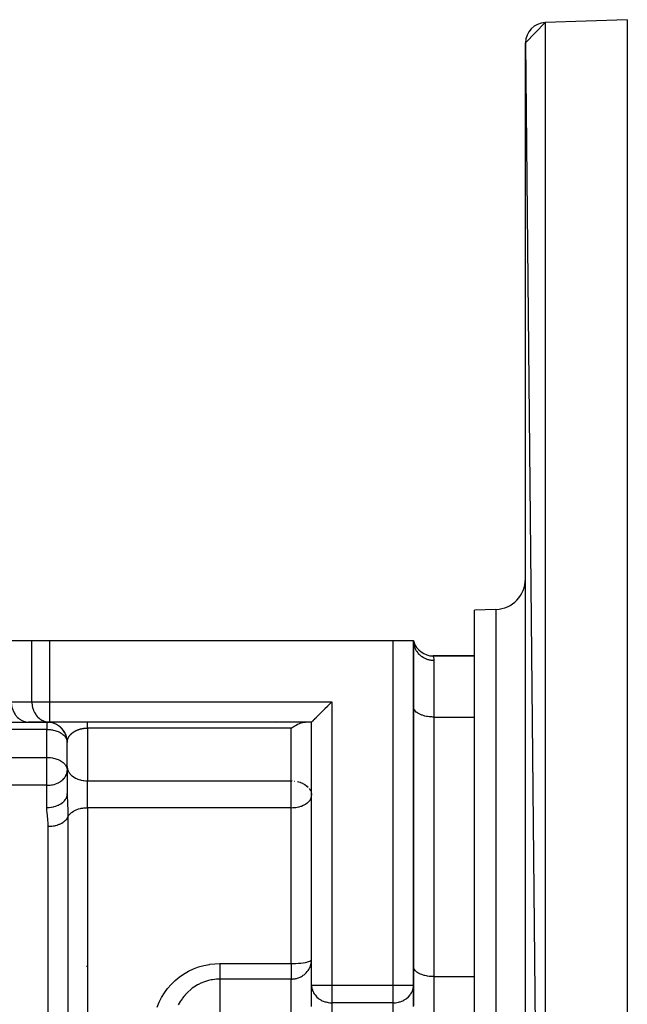
# Model space of a CAD drawing. Units: millimetres. Extents: x 24 to 1058, y -496 to 273.
# Drawn here: x 131 to 191, y -91 to 6 of the extents above; entities that cross this region are included whole.
import ezdxf

# ---------------------------------------------------------------- set-up
doc = ezdxf.new("R2010")
doc.units = ezdxf.units.MM
doc.linetypes.add('DASHED', pattern=[9.652, 8.128, -1.524])
doc.layers.add('nevidi', color=4, linetype='DASHED')

msp = doc.modelspace()

# ---------------------------------------------------------------- linework, layer by layer
at = {"color": 2}
for p, q in [((191, 6), (182.93, 5.718)), ((191, 6), (182.93, 5.718)), ((191, 6), (191, -194)), ((181, 3.719), (182.93, 5.718)), ((181, 3.719), (182.93, -193.718)), ((181, -191.719), (181, 3.719)), ((178.105, -51.927), (176, -52)), ((178.105, -51.927), (176, -52)), ((176, -136), (176, -52)), ((128.196, -55), (132.526, -55)), ((132.526, -55), (134.258, -55)), ((134.258, -55), (168, -55)), ((168, -55), (170, -55)), ((170.016, -55.059), (170, -55)), ((170.034, -55.12), (170, -55)), ((170.028, -55.125), (170, -55)), ((170, -88.845), (170, -55)), ((170, -55), (170, -88.845)), ((170.017, -55.133), (170, -55.001)), ((176, -56.5), (171.936, -56.5)), ((171.936, -56.5), (176, -56.5)), ((170.002, -61.547), (170, -61.5)), ((128.774, -63), (132.238, -63)), ((134.177, -62.998), (132.156, -62.998)), ((132.156, -62.998), (132.238, -63)), ((132.238, -63), (134, -63)), ((134.091, -63), (134, -63)), ((134, -63), (134.091, -63)), ((134.238, -63), (134, -63)), ((134.141, -63), (134.101, -63)), ((134.101, -63), (134.141, -63)), ((134.203, -63), (134.154, -63)), ((134.154, -63), (134.203, -63)), ((134.177, -62.998), (134.258, -63)), ((134.258, -63), (134.217, -63)), ((134.217, -63), (134.258, -63)), ((160, -63), (134.258, -63)), ((160, -63), (134.258, -63)), ((156.5, -63.019), (156.5, -63.017)), ((156.5, -63.075), (156.5, -63.073)), ((160, -88.845), (160, -63)), ((160, -88.845), (160, -63)), ((135.998, -64.94), (136, -65)), ((136, -64.855), (136, -64.842)), ((136, -64.914), (136, -64.895)), ((136, -67.358), (136, -64.946)), ((136.002, -64.919), (136.002, -64.934)), ((136.002, -67.424), (136.002, -64.934)), ((159.967, -65.823), (159.966, -65.823)), ((160, -65.823), (159.998, -65.823)), ((170.002, -65.823), (170, -65.823)), ((135.998, -67.69), (136, -67.74)), ((136, -67.358), (136, -70.061)), ((136, -67.358), (136, -70.061)), ((136, -67.358), (136.002, -67.424)), ((135.997, -70.136), (135.991, -70.234)), ((159.998, -70.12), (160, -70.186)), ((170.002, -87.047), (170, -87)), ((160, -90.866), (160, -88.845)), ((160, -88.845), (160.002, -88.927)), ((160.002, -90.947), (160.002, -88.927)), ((169.998, -88.927), (170, -88.845)), ((169.998, -90.947), (169.998, -88.927)), ((170, -88.845), (170, -90.866))]:
    msp.add_line(p, q, dxfattribs=at)
for points in [[(162, -61), (161.812, -61.188), (161.703, -61.297), (161.556, -61.444), (161.548, -61.452), (161.291, -61.709), (161.271, -61.729), (161.135, -61.865), (161.047, -61.953), (161.002, -61.998), (160.876, -62.124), (160.82, -62.18), (160.756, -62.245), (160.642, -62.358), (160.615, -62.385), (160.536, -62.464), (160.438, -62.562), (160.434, -62.566), (160.282, -62.718), (160.269, -62.731), (160.199, -62.801), (160.16, -62.84), (160.139, -62.861), (160.089, -62.911), (160.072, -62.928), (160.05, -62.95), (160.022, -62.978), (160.018, -62.982), (160, -63)], [(135.637, -63.851), (135.493, -63.669), (135.328, -63.504), (135.144, -63.36), (134.948, -63.239), (134.742, -63.143), (134.532, -63.072), (134.322, -63.026), (134.115, -63.003)], [(136.001, -64.962), (135.995, -64.845), (135.969, -64.64), (135.919, -64.433), (135.846, -64.227), (135.748, -64.025), (135.625, -63.833), (135.481, -63.654), (135.316, -63.493)], [(158, -63.586), (158.094, -63.521), (158.199, -63.452), (158.36, -63.354), (158.469, -63.293), (158.621, -63.217), (158.731, -63.167), (158.869, -63.112), (158.978, -63.075), (159.103, -63.04), (159.208, -63.019), (159.316, -63.005), (159.414, -63)], [(135.926, -64.46), (135.856, -64.254), (135.759, -64.048), (135.646, -63.865)], [(136, -64.999), (135.996, -64.881), (135.973, -64.674), (135.931, -64.484)], [(136, -64.999), (136, -64.977), (136.001, -64.962), (136.002, -64.94), (136.002, -64.934)], [(135.993, -70.174), (135.997, -70.136), (136, -70.061)]]:
    msp.add_lwpolyline(points, dxfattribs=at)
for centre, radius, start, end in [((183, 3.719), 2, 92, 180), ((178, -48.928), 3, 272, 0), ((171.936, -54.5), 2, 194.47756, 196.22773), ((171.936, -54.5), 2, 197.25108, 269.99998), ((134, -65), 2, 80.87733, 90.00001), ((134, -65), 2, 74.70723, 79.08451), ((134, -65), 2, 68.36427, 70.68398), ((134, -65), 2, 63.77089, 64.23124), ((134, -65), 2, 55.23867, 55.9273), ((134, -65), 2, 41.85418, 48.84864), ((134, -65), 2, 35.16814, 40.96691), ((134, -65), 2, 28.54986, 31.2432), ((134, -65), 2, 22.04423, 24.09504), ((134, -65), 2, 15.67849, 18.07662), ((134, -65), 2, 9.49537, 10.38534), ((134, -65), 2, 3.51831, 9.3515)]:
    msp.add_arc(centre, radius, start, end, dxfattribs=at)
at = {"layer": 'nevidi', "color": 7, "linetype": 'Continuous'}
for p, q in [((182.93, 5.718), (182.93, -193.718)), ((178.105, -51.927), (178.105, -136.073)), ((132.526, -61), (132.526, -55)), ((134.258, -55), (134.258, -61)), ((168, -88.845), (168, -55)), ((172, -56.929), (172, -62.5)), ((130.506, -61), (132.526, -61)), ((132.526, -61), (134.258, -61)), ((134.258, -61), (162, -61)), ((134.258, -61), (134.258, -63)), ((162, -61), (162, -88.845)), ((172, -62.5), (176, -62.5)), ((172, -62.5), (172, -88)), ((134, -63.714), (34, -63.714)), ((134, -63), (134, -63.714)), ((134, -66.465), (134, -63.714)), ((138, -63.586), (138, -68.772)), ((158, -63.586), (138, -63.586)), ((158, -68.772), (158, -63.586)), ((34, -66.465), (134, -66.465)), ((134, -67.751), (134, -66.465)), ((134, -69.209), (134, -67.751)), ((134, -69.209), (34, -69.209)), ((134, -71.391), (134, -69.209)), ((138, -68.772), (158, -68.772)), ((138, -70.186), (138, -68.772)), ((158, -70.186), (158, -68.772)), ((158, -68.772), (158.095, -68.773)), ((158.324, -68.79), (158.362, -68.794)), ((138, -71.407), (138, -70.186)), ((158, -71.407), (158, -70.186)), ((158, -71.407), (138, -71.407)), ((138, -71.407), (138, -94)), ((158, -86.713), (158, -71.407)), ((136.064, -72.323), (136.064, -94)), ((134.127, -94), (134.127, -73.239)), ((138, -87), (137.903, -87)), ((151, -86.713), (158, -86.713)), ((158, -86.713), (158, -88.239)), ((172, -88), (176, -88)), ((172, -88), (172, -100)), ((151, -88.239), (151, -94)), ((158, -88.239), (151, -88.239)), ((158, -99.761), (158, -88.239)), ((160, -88.845), (162, -88.845)), ((162, -88.845), (168, -88.845)), ((162, -88.845), (162, -90.577)), ((168, -90.577), (168, -88.845)), ((168, -88.845), (170, -88.845)), ((162, -90.577), (162, -92.598)), ((168, -90.577), (162, -90.577)), ((168, -92.598), (168, -90.577))]:
    msp.add_line(p, q, dxfattribs=at)
for points in [[(170, -55.001), (170.005, -55.138), (170.012, -55.209), (170.018, -55.258), (170.033, -55.351), (170.049, -55.424), (170.072, -55.512), (170.088, -55.567), (170.113, -55.64), (170.16, -55.756), (170.172, -55.782), (170.206, -55.853), (170.281, -55.987), (170.283, -55.989), (170.327, -56.057), (170.423, -56.186), (170.434, -56.2), (170.475, -56.248), (170.587, -56.365), (170.615, -56.391), (170.647, -56.421), (170.773, -56.523), (170.82, -56.557), (170.84, -56.571), (170.977, -56.657), (171.047, -56.696), (171.048, -56.696), (171.192, -56.764), (171.267, -56.794), (171.291, -56.803), (171.415, -56.844), (171.49, -56.865), (171.547, -56.879), (171.639, -56.897), (171.714, -56.909), (171.812, -56.92), (171.859, -56.924), (171.932, -56.927), (172, -56.929)], [(171.936, -56.5), (171.936, -56.5), (171.942, -56.517), (171.948, -56.54), (171.965, -56.607), (171.965, -56.61), (171.975, -56.657), (171.992, -56.775), (171.998, -56.851), (172, -56.929)], [(130.506, -61), (130.507, -61.094), (130.521, -61.268), (130.534, -61.361), (130.568, -61.531), (130.591, -61.621), (130.644, -61.784), (130.678, -61.87), (130.749, -62.023), (130.793, -62.103), (130.881, -62.244), (130.933, -62.316), (131.038, -62.442), (131.098, -62.506), (131.216, -62.615), (131.283, -62.669), (131.412, -62.758), (131.485, -62.801), (131.623, -62.87), (131.7, -62.901), (131.846, -62.948), (131.925, -62.967), (132.075, -62.991), (132.156, -62.998)], [(132.526, -61), (132.528, -61.08), (132.528, -61.094), (132.551, -61.334), (132.555, -61.361), (132.601, -61.582), (132.612, -61.621), (132.679, -61.821), (132.698, -61.869), (132.782, -62.046), (132.813, -62.103), (132.909, -62.254), (132.954, -62.316), (133.058, -62.442), (133.119, -62.506), (133.227, -62.607), (133.303, -62.669), (133.412, -62.745), (133.505, -62.801), (133.612, -62.855), (133.721, -62.901), (133.821, -62.935), (133.946, -62.967), (134.038, -62.984), (134.177, -62.998)], [(172, -62.5), (171.906, -62.499), (171.812, -62.496), (171.639, -62.484), (171.547, -62.474), (171.379, -62.451), (171.291, -62.435), (171.131, -62.401), (171.047, -62.379), (170.897, -62.334), (170.82, -62.307), (170.684, -62.253), (170.615, -62.221), (170.494, -62.158), (170.434, -62.122), (170.331, -62.051), (170.281, -62.012), (170.199, -61.935), (170.16, -61.892), (170.099, -61.81), (170.072, -61.765), (170.033, -61.68), (170.018, -61.634), (170.002, -61.547)], [(134, -63.714), (134.094, -63.716), (134.143, -63.718), (134.349, -63.734), (134.361, -63.735), (134.439, -63.746), (134.558, -63.765), (134.621, -63.778), (134.768, -63.813), (134.869, -63.842), (134.977, -63.878), (135.103, -63.928), (135.162, -63.954), (135.185, -63.965), (135.316, -64.032), (135.388, -64.075), (135.506, -64.154), (135.539, -64.179), (135.579, -64.211), (135.669, -64.291), (135.748, -64.375), (135.783, -64.418), (135.801, -64.441), (135.882, -64.565), (135.901, -64.601), (135.931, -64.666), (135.967, -64.768), (135.97, -64.777), (135.996, -64.919), (135.998, -64.94)], [(136.006, -64.887), (136.009, -64.865), (136.011, -64.849), (136.015, -64.828), (136.018, -64.812), (136.022, -64.79), (136.026, -64.775), (136.031, -64.753), (136.033, -64.746), (136.035, -64.738), (136.041, -64.716), (136.045, -64.701), (136.052, -64.679), (136.057, -64.664), (136.065, -64.643), (136.071, -64.628), (136.079, -64.606), (136.085, -64.591), (136.095, -64.57), (136.099, -64.561), (136.101, -64.555), (136.111, -64.535), (136.119, -64.52), (136.13, -64.499), (136.138, -64.484), (136.149, -64.464), (136.158, -64.45), (136.17, -64.429), (136.179, -64.415), (136.192, -64.395), (136.199, -64.385), (136.202, -64.381), (136.215, -64.361), (136.226, -64.347), (136.24, -64.328), (136.251, -64.314), (136.266, -64.295), (136.277, -64.282), (136.293, -64.263), (136.305, -64.25), (136.321, -64.231), (136.332, -64.22), (136.334, -64.218), (136.351, -64.2), (136.364, -64.187), (136.382, -64.169), (136.395, -64.156), (136.413, -64.139), (136.427, -64.127), (136.446, -64.109), (136.46, -64.097), (136.48, -64.081), (136.494, -64.069), (136.495, -64.069), (136.515, -64.052), (136.53, -64.041), (136.552, -64.025), (136.567, -64.013), (136.589, -63.998), (136.605, -63.987), (136.627, -63.972), (136.643, -63.961), (136.666, -63.946), (136.683, -63.936), (136.684, -63.935), (136.706, -63.921), (136.723, -63.911), (136.747, -63.898), (136.765, -63.888), (136.789, -63.874), (136.807, -63.865), (136.832, -63.852), (136.85, -63.843), (136.876, -63.83), (136.894, -63.822), (136.897, -63.82), (136.92, -63.81), (136.939, -63.801), (136.965, -63.79), (136.984, -63.782), (137.011, -63.771), (137.03, -63.763), (137.058, -63.753), (137.077, -63.745), (137.105, -63.735), (137.125, -63.728), (137.13, -63.726), (137.153, -63.719), (137.173, -63.712), (137.201, -63.703), (137.222, -63.697), (137.25, -63.689), (137.271, -63.683), (137.3, -63.675), (137.321, -63.67), (137.35, -63.663), (137.371, -63.658), (137.379, -63.656), (137.401, -63.651), (137.422, -63.646), (137.451, -63.64), (137.473, -63.636), (137.503, -63.63), (137.524, -63.626), (137.555, -63.621), (137.576, -63.618), (137.607, -63.613), (137.628, -63.61), (137.64, -63.609), (137.659, -63.607), (137.681, -63.604), (137.711, -63.601), (137.733, -63.598), (137.764, -63.596), (137.786, -63.594), (137.817, -63.592), (137.839, -63.59), (137.87, -63.589), (137.892, -63.588), (137.906, -63.587)], [(137.906, -63.587), (137.923, -63.587), (137.946, -63.586), (137.977, -63.586), (137.999, -63.586), (138, -63.586)], [(138, -63.586), (138, -63.544), (138, -63.542), (138, -63.471), (138, -63.469), (138, -63.452), (138, -63.402), (138, -63.401), (138, -63.338), (138, -63.336), (138, -63.293), (138, -63.278), (138, -63.277), (138, -63.224), (138, -63.223), (138, -63.175), (138, -63.174), (138, -63.167), (138, -63.132), (138, -63.131), (138, -63.095), (138, -63.094), (138, -63.075), (138, -63.064), (138, -63.063), (138, -63.039), (138, -63.038), (138, -63.02), (138, -63.02), (138, -63.019), (138, -63.008), (138, -63.007), (138, -63.001), (138, -63.001), (138, -63)], [(136.002, -64.934), (136.003, -64.924), (136.005, -64.902)], [(134, -66.465), (134.094, -66.466), (134.143, -66.468), (134.349, -66.485), (134.361, -66.486), (134.558, -66.516), (134.621, -66.528), (134.635, -66.532), (134.768, -66.563), (134.869, -66.593), (134.977, -66.629), (135.103, -66.678), (135.185, -66.715), (135.251, -66.747), (135.316, -66.783), (135.388, -66.825), (135.506, -66.905), (135.579, -66.962), (135.601, -66.98), (135.669, -67.042), (135.748, -67.126), (135.801, -67.192), (135.826, -67.226), (135.882, -67.316), (135.901, -67.352), (135.955, -67.48), (135.967, -67.519), (135.97, -67.527), (135.998, -67.69)], [(136.002, -67.424), (136.018, -67.547), (136.033, -67.612), (136.072, -67.733), (136.099, -67.796), (136.16, -67.912), (136.199, -67.972), (136.281, -68.081), (136.331, -68.137), (136.434, -68.237), (136.494, -68.288), (136.615, -68.377), (136.684, -68.422), (136.82, -68.499), (136.897, -68.537), (137.047, -68.601), (137.131, -68.631), (137.291, -68.68), (137.379, -68.702), (137.548, -68.735), (137.64, -68.749), (137.812, -68.765), (137.906, -68.77), (138, -68.772)], [(134, -69.209), (134.127, -69.206), (134.188, -69.202), (134.312, -69.191), (134.452, -69.171), (134.502, -69.162), (134.567, -69.149), (134.696, -69.118), (134.709, -69.114), (134.895, -69.055), (134.953, -69.033), (135.099, -68.969), (135.133, -68.952), (135.18, -68.928), (135.305, -68.855), (135.385, -68.802), (135.476, -68.735), (135.509, -68.708), (135.566, -68.658), (135.698, -68.521), (135.715, -68.501), (135.718, -68.497), (135.84, -68.322), (135.856, -68.295), (135.877, -68.254), (135.928, -68.138), (135.962, -68.033), (135.971, -67.999), (135.982, -67.946), (136, -67.751)], [(158.615, -68.84), (158.62, -68.842), (158.716, -68.866), (158.869, -68.913), (158.918, -68.93), (159.103, -69.006), (159.124, -69.016), (159.194, -69.051), (159.316, -69.121), (159.33, -69.13), (159.506, -69.255), (159.53, -69.275), (159.539, -69.283), (159.669, -69.406)], [(159.772, -69.531), (159.801, -69.571), (159.864, -69.673), (159.901, -69.747)], [(134, -71.391), (134.17, -71.386), (134.188, -71.385), (134.227, -71.382), (134.406, -71.363), (134.453, -71.356), (134.464, -71.354), (134.646, -71.32), (134.703, -71.306), (134.709, -71.304), (134.881, -71.255), (134.937, -71.236), (134.953, -71.23), (135.107, -71.168), (135.16, -71.144), (135.18, -71.135), (135.317, -71.062), (135.365, -71.033), (135.385, -71.02), (135.505, -70.937), (135.546, -70.904), (135.566, -70.888), (135.665, -70.797), (135.7, -70.762), (135.718, -70.741), (135.795, -70.647), (135.822, -70.609), (135.84, -70.582), (135.893, -70.49), (135.912, -70.452), (135.928, -70.414), (135.958, -70.331), (135.969, -70.293), (135.982, -70.239)], [(136, -70.061), (136, -70.122), (136.001, -70.189), (136.005, -70.385), (136.007, -70.456), (136.007, -70.456), (136.014, -70.666), (136.017, -70.741), (136.018, -70.764), (136.025, -70.936), (136.026, -70.963), (136.03, -71.043), (136.039, -71.275), (136.043, -71.359), (136.043, -71.381), (136.051, -71.597), (136.054, -71.684), (136.057, -71.798), (136.059, -71.923), (136.061, -72.009), (136.063, -72.19), (136.063, -72.246), (136.064, -72.323)], [(158, -71.407), (158.148, -71.404), (158.188, -71.402), (158.361, -71.387), (158.453, -71.376), (158.575, -71.356), (158.696, -71.331), (158.709, -71.328), (158.789, -71.308), (158.953, -71.26), (159.002, -71.243), (159.18, -71.172), (159.211, -71.158), (159.326, -71.1), (159.385, -71.067), (159.412, -71.051), (159.566, -70.946), (159.599, -70.92), (159.676, -70.853), (159.718, -70.811), (159.761, -70.765), (159.84, -70.665), (159.885, -70.593), (159.889, -70.587), (159.928, -70.51), (159.972, -70.391), (159.982, -70.349), (159.987, -70.327), (160, -70.186)], [(159.964, -69.921), (159.967, -69.931), (159.992, -70.057), (159.998, -70.12)], [(134.127, -73.239), (134.127, -73.177), (134.125, -73.111), (134.118, -72.924), (134.115, -72.858), (134.101, -72.673), (134.096, -72.608), (134.078, -72.425), (134.072, -72.36), (134.053, -72.178), (134.046, -72.114), (134.028, -71.933), (134.023, -71.87), (134.01, -71.69), (134.006, -71.627), (134, -71.449), (134, -71.391)], [(136.064, -72.323), (136.072, -72.304), (136.09, -72.266), (136.16, -72.15), (136.188, -72.112), (136.282, -72.004), (136.319, -71.967), (136.434, -71.869), (136.481, -71.834), (136.615, -71.748), (136.671, -71.716), (136.82, -71.642), (136.885, -71.614), (137.047, -71.555), (137.12, -71.532), (137.291, -71.487), (137.371, -71.469), (137.547, -71.439), (137.634, -71.428), (137.812, -71.413), (137.903, -71.409), (138, -71.407)], [(134.127, -73.239), (134.224, -73.238), (134.225, -73.238), (134.273, -73.236), (134.426, -73.225), (134.476, -73.22), (134.493, -73.218), (134.63, -73.2), (134.679, -73.192), (134.756, -73.177), (134.833, -73.16), (134.881, -73.149), (135.007, -73.115), (135.03, -73.107), (135.077, -73.092), (135.219, -73.041), (135.242, -73.032), (135.263, -73.023), (135.396, -72.962), (135.437, -72.941), (135.456, -72.93), (135.557, -72.871), (135.594, -72.848), (135.646, -72.812), (135.7, -72.772), (135.732, -72.746), (135.808, -72.679), (135.823, -72.665), (135.85, -72.638), (135.925, -72.552), (135.939, -72.534), (135.947, -72.525), (136.006, -72.437), (136.022, -72.409), (136.037, -72.38), (136.064, -72.323)], [(144.816, -90.988), (145.02, -90.511), (145.022, -90.506), (145.261, -90.046), (145.263, -90.042), (145.537, -89.601), (145.54, -89.597), (145.851, -89.175), (145.855, -89.171), (146.2, -88.773), (146.204, -88.77), (146.58, -88.403), (146.584, -88.399), (146.988, -88.063), (146.992, -88.06), (147.427, -87.756), (147.432, -87.753), (147.896, -87.482), (147.901, -87.48), (148.385, -87.248), (148.391, -87.246), (148.891, -87.055), (148.896, -87.054), (149.415, -86.904), (149.42, -86.903), (149.954, -86.795), (149.96, -86.794), (150.504, -86.731), (150.509, -86.731), (151, -86.713)], [(151, -86.713), (151, -86.789), (151, -86.893), (151, -86.915), (151, -87.03), (151, -87.096), (151, -87.116), (151, -87.26), (151, -87.293), (151, -87.313), (151, -87.475), (151, -87.48), (151, -87.499), (151, -87.654), (151, -87.672), (151, -87.812), (151, -87.828), (151, -87.847), (151, -87.951), (151, -87.964), (151, -87.997), (151, -88.068), (151, -88.079), (151, -88.121), (151, -88.162), (151, -88.171), (151, -88.216), (151, -88.234), (151, -88.239)], [(158, -88.239), (158.031, -88.239), (158.09, -88.237), (158.166, -88.233), (158.188, -88.231), (158.26, -88.223), (158.358, -88.208), (158.374, -88.205), (158.452, -88.189), (158.51, -88.176), (158.671, -88.128), (158.709, -88.114), (158.721, -88.11), (158.863, -88.051), (158.953, -88.007), (159.01, -87.976), (159.1, -87.922), (159.18, -87.869), (159.258, -87.812), (159.385, -87.704), (159.42, -87.671), (159.468, -87.623), (159.566, -87.513), (159.645, -87.41), (159.718, -87.301), (159.788, -87.179), (159.802, -87.153), (159.84, -87.072), (159.895, -86.932), (159.928, -86.828), (159.965, -86.674), (159.982, -86.576), (159.998, -86.41), (160, -86.319)], [(158, -86.713), (158.184, -86.711), (158.188, -86.711), (158.444, -86.703), (158.453, -86.703), (158.697, -86.688), (158.709, -86.687), (158.863, -86.674), (158.939, -86.667), (158.953, -86.665), (159.165, -86.639), (159.18, -86.637), (159.371, -86.606), (159.385, -86.603), (159.554, -86.567), (159.566, -86.564), (159.709, -86.523), (159.718, -86.52), (159.834, -86.476), (159.84, -86.473), (159.926, -86.425), (159.928, -86.423), (159.945, -86.41), (159.981, -86.373), (159.982, -86.372), (160, -86.319)], [(172, -88), (171.906, -87.999), (171.812, -87.996), (171.639, -87.984), (171.547, -87.974), (171.379, -87.951), (171.291, -87.935), (171.131, -87.901), (171.047, -87.879), (170.897, -87.834), (170.82, -87.807), (170.684, -87.753), (170.615, -87.721), (170.494, -87.658), (170.434, -87.622), (170.331, -87.551), (170.281, -87.512), (170.199, -87.435), (170.16, -87.392), (170.099, -87.31), (170.072, -87.265), (170.033, -87.18), (170.018, -87.134), (170.002, -87.047)], [(151, -88.239), (150.775, -88.245), (150.646, -88.253), (150.642, -88.253), (150.253, -88.302), (150.249, -88.302), (150.118, -88.327), (149.868, -88.384), (149.864, -88.385), (149.494, -88.499), (149.49, -88.5), (149.476, -88.505), (149.132, -88.645), (149.129, -88.647), (148.897, -88.761), (148.861, -88.78), (148.783, -88.823), (148.779, -88.825), (148.448, -89.031), (148.445, -89.033), (148.283, -89.149), (148.135, -89.265), (148.132, -89.267), (147.843, -89.524), (147.84, -89.526), (147.753, -89.612), (147.572, -89.807), (147.569, -89.81), (147.444, -89.958), (147.322, -90.114), (147.32, -90.118), (147.28, -90.172), (147.098, -90.442), (147.096, -90.445), (146.901, -90.786)], [(160.002, -88.927), (160.003, -88.942), (160.033, -89.158), (160.045, -89.212), (160.069, -89.297), (160.099, -89.383), (160.137, -89.474), (160.199, -89.598), (160.248, -89.68), (160.278, -89.726), (160.332, -89.8), (160.47, -89.96), (160.478, -89.969), (160.494, -89.985), (160.684, -90.149), (160.715, -90.173), (160.718, -90.175), (160.897, -90.29), (160.933, -90.31), (161.041, -90.365), (161.13, -90.405), (161.131, -90.405), (161.311, -90.471), (161.379, -90.492), (161.479, -90.517), (161.518, -90.526), (161.634, -90.548), (161.64, -90.549), (161.778, -90.567), (161.906, -90.575), (161.912, -90.576), (162, -90.577)], [(168, -90.577), (168.088, -90.576), (168.094, -90.575), (168.222, -90.567), (168.36, -90.549), (168.366, -90.548), (168.482, -90.526), (168.521, -90.517), (168.621, -90.492), (168.689, -90.471), (168.869, -90.405), (168.87, -90.405), (168.959, -90.365), (169.067, -90.31), (169.103, -90.29), (169.282, -90.175), (169.285, -90.173), (169.316, -90.149), (169.506, -89.985), (169.522, -89.969), (169.53, -89.96), (169.668, -89.8), (169.722, -89.726), (169.752, -89.68), (169.801, -89.598), (169.863, -89.474), (169.901, -89.383), (169.931, -89.297), (169.955, -89.212), (169.967, -89.158), (169.997, -88.942), (169.998, -88.927)]]:
    msp.add_lwpolyline(points, dxfattribs=at)

doc.saveas('drawing.dxf')
